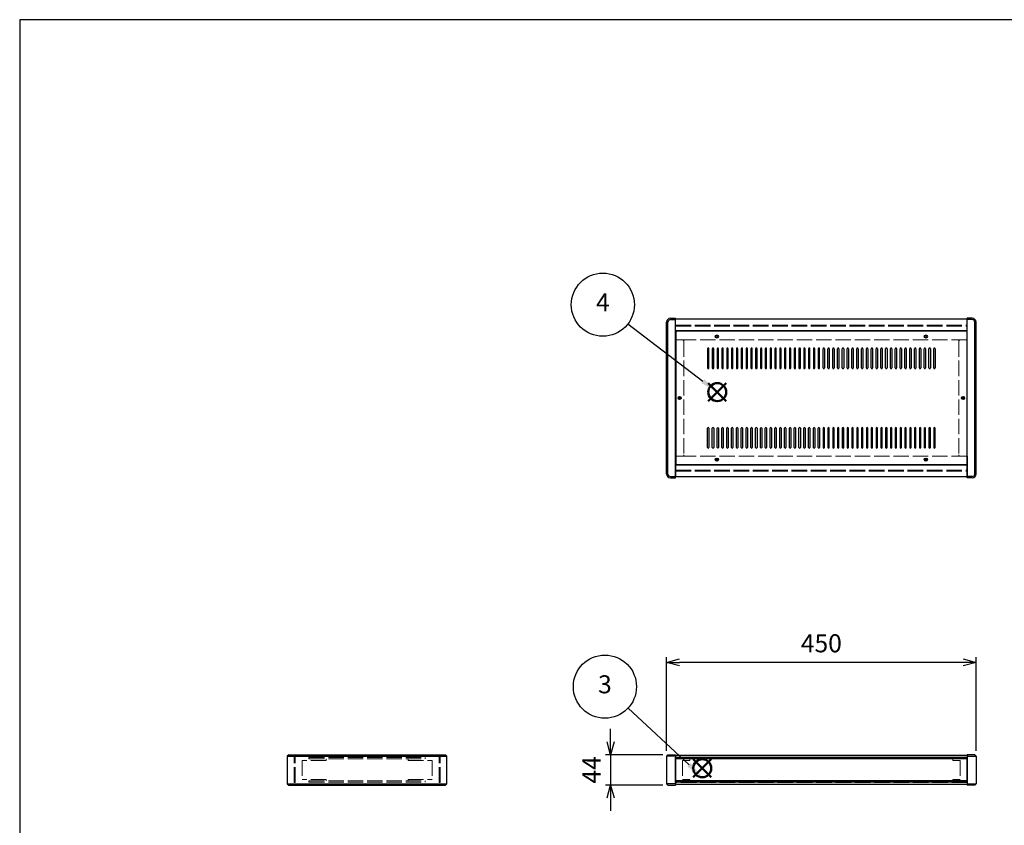
# Model space of a CAD drawing. Units: millimetres. Extents: x 0 to 3089, y 0 to 2100.
# Drawn here: x 0 to 1432, y 929 to 2100 of the extents above; entities that cross this region are included whole.
import ezdxf

# ---------------------------------------------------------------- set-up
doc = ezdxf.new("R2010")
doc.units = ezdxf.units.MM
doc.header["$LTSCALE"] = 7.5
doc.linetypes.add('AM_ISO02W050x2', pattern=[3.75, 3, -0.75])
doc.layers.add('AM_12', color=7, linetype='Continuous', lineweight=50, plot=False)
for name, color, linetype, lineweight in [('AM_5', 3, 'Continuous', 25), ('側板', 7, 'Continuous', 25), ('側板0', 7, 'AM_ISO02W050x2', 13), ('固定金具0', 6, 'AM_ISO02W050x2', 13), ('天板', 3, 'Continuous', 25), ('ﾊﾟﾈﾙ', 5, 'Continuous', 25), ('ﾊﾟﾈﾙ0', 5, 'AM_ISO02W050x2', 13), ('ﾌﾚｰﾑ', 2, 'Continuous', 25), ('ﾌﾚｰﾑ0', 2, 'AM_ISO02W050x2', 13)]:
    doc.layers.add(name, color=color, linetype=linetype, lineweight=lineweight)
doc.styles.add('ACISOTS', font='isocp.shx', dxfattribs={"height": 1, "bigfont": 'extfont.shx'})
doc.styles.get("Standard").update_dxf_attribs({"font": 'ISOCP.SHX', "bigfont": 'EXTFONT.SHX'})
doc.dimstyles.new('AM_ISO$0', dxfattribs={"dimtxt": 3.5, "dimasz": 2.5, "dimexe": 1, "dimexo": 1, "dimgap": 1.5, "dimtad": 1, "dimdsep": 46, "dimtxsty": 'STANDARD', "dimblk": 'OPEN30', "dimcen": 0, "dimclrd": 256, "dimclre": 256, "dimclrt": 2, "dimadec": 0, "dimazin": 2, "dimtp": 0.1, "dimtm": 0.1, "dimtfac": 0.71, "dimtmove": 0, "dimatfit": 3, "dimldrblk": 'OPEN30', "dimfxl": 1, "dimlwd": -1, "dimlwe": -1, "dimarcsym": 0})

# ---------------------------------------------------------------- blocks, each defined once
blk = doc.blocks.new('TK-A3')
blk.add_lwpolyline([(0, 0), (403, 0), (403, 280), (0, 280)], close=True)
blk = doc.blocks.new('*S27')
at = {"layer": 'AM_12', "color": 4}
for p, q in [((979.3, 999), (1005.5, 1025.2)), ((979.3, 1025.2), (1005.5, 999))]:
    blk.add_line(p, q, dxfattribs=at)
blk.add_circle((992.4, 1012.1), 13.1, dxfattribs=at)
blk = doc.blocks.new('*S28')
at = {"layer": 'AM_5', "color": 3}
blk.add_line((884.5, 1099.4), (973.2, 1017), dxfattribs=at)
blk.add_circle((850.9, 1130.7), 45.9, dxfattribs=at)
at = {"layer": 'AM_5', "color": 3, "linetype": 'Continuous'}
blk.add_trace([(970.8, 1014.4), (975.5, 1019.5), (992.4, 999.1)], dxfattribs=at)
at = {"layer": 'AM_5', "color": 7, "insert": (850.9, 1130.7), "char_height": 26.2, "attachment_point": 5, "style": 'ACISOTS'}
blk.add_mtext('3', dxfattribs=at)
blk = doc.blocks.new('*S29')
at = {"layer": 'AM_12', "color": 4}
for p, q in [((1001.1, 1545.6), (1027.4, 1571.9)), ((1001.1, 1571.9), (1027.4, 1545.6))]:
    blk.add_line(p, q, dxfattribs=at)
blk.add_circle((1014.2, 1558.7), 13.1, dxfattribs=at)
blk = doc.blocks.new('*S30')
at = {"layer": 'AM_5', "color": 3}
blk.add_line((884.4, 1657.9), (993.4, 1574.7), dxfattribs=at)
blk.add_circle((847.9, 1685.8), 45.9, dxfattribs=at)
at = {"layer": 'AM_5', "color": 3, "linetype": 'Continuous'}
blk.add_trace([(991.3, 1571.9), (995.5, 1577.4), (1014.2, 1558.7)], dxfattribs=at)
at = {"layer": 'AM_5', "color": 7, "insert": (847.9, 1685.8), "char_height": 26.2, "attachment_point": 5, "style": 'ACISOTS'}
blk.add_mtext('4', dxfattribs=at)
blk = doc.blocks.new('_Open30')
at = {"color": 0, "linetype": 'ByBlock', "lineweight": -2}
for p, q in [((-1, 0.268), (0, 0)), ((0, 0), (-1, -0.268)), ((0, 0), (-1, 0))]:
    blk.add_line(p, q, dxfattribs=at)
blk = doc.blocks.new('*D19')
at = {"layer": 'AM_5'}
for p, q in [((940.6, 1037.2), (940.6, 1173.4)), ((1371.8, 1165.9), (959.3, 1165.9)), ((1390.6, 1037.2), (1390.6, 1173.4))]:
    blk.add_line(p, q, dxfattribs=at)
at = {"layer": 'Defpoints', "color": 0}
for p in [(940.6, 1165.9), (940.6, 1029.7), (1390.6, 1029.7)]:
    blk.add_point(p, dxfattribs=at)
at = {"layer": 'AM_5', "xscale": 18.75, "yscale": 18.75, "zscale": 18.75, "rotation": 180}
blk.add_blockref('_Open30', (940.6, 1165.9), dxfattribs=at)
at = {"layer": 'AM_5', "xscale": 18.75, "yscale": 18.75, "zscale": 18.75}
blk.add_blockref('_Open30', (1390.6, 1165.9), dxfattribs=at)
at = {"layer": 'AM_5', "color": 2, "insert": (1165.6, 1190.3), "char_height": 26.25, "attachment_point": 5}
blk.add_mtext('450', dxfattribs=at)
blk = doc.blocks.new('*D20')
at = {"layer": 'AM_5'}
for p, q in [((859.2, 1050.4), (859.2, 1069.2)), ((935.1, 1031.7), (851.7, 1031.7)), ((859.2, 1031.7), (859.2, 987.7)), ((935.1, 987.7), (851.7, 987.7)), ((859.2, 968.9), (859.2, 950.2))]:
    blk.add_line(p, q, dxfattribs=at)
at = {"layer": 'Defpoints', "color": 0}
for p in [(942.6, 1031.7), (859.2, 987.7), (942.6, 987.7)]:
    blk.add_point(p, dxfattribs=at)
at = {"layer": 'AM_5', "xscale": 18.75, "yscale": 18.75, "zscale": 18.75}
for p, rotation in [((859.2, 1031.7), 270), ((859.2, 987.7), 90)]:
    blk.add_blockref('_Open30', p, dxfattribs=dict(at, rotation=rotation))
at = {"layer": 'AM_5', "color": 2, "insert": (834.8, 1009.7), "char_height": 26.25, "attachment_point": 5, "rotation": 90}
blk.add_mtext('44', dxfattribs=at)

msp = doc.modelspace()

# ---------------------------------------------------------------- linework, layer by layer
at = {"layer": '側板'}
for p, q in [((946.077, 1666.09), (953.577, 1666.09)), ((946.077, 1664.09), (953.577, 1664.09)), ((953.577, 1434.09), (953.577, 1666.09)), ((1385.077, 1666.09), (1377.577, 1666.09)), ((1377.577, 1434.09), (1377.577, 1666.09)), ((1385.077, 1664.09), (1377.577, 1664.09)), ((940.577, 1439.59), (940.577, 1660.59)), ((942.577, 1439.59), (942.577, 1660.59)), ((1388.577, 1439.59), (1388.577, 1660.59)), ((1390.577, 1439.59), (1390.577, 1660.59)), ((946.077, 1436.09), (953.577, 1436.09)), ((946.077, 1434.09), (953.577, 1434.09)), ((1385.077, 1436.09), (1377.577, 1436.09)), ((1385.077, 1434.09), (1377.577, 1434.09)), ((391.137, 1031.694), (389.137, 1029.694)), ((391.137, 1031.694), (619.137, 1031.694)), ((621.137, 1029.694), (619.137, 1031.694)), ((942.577, 1031.694), (940.577, 1029.694)), ((942.577, 1031.694), (953.577, 1031.694)), ((953.577, 1031.694), (953.577, 987.694)), ((1388.577, 1031.694), (1377.577, 1031.694)), ((1377.577, 1031.694), (1377.577, 987.694)), ((1388.577, 1031.694), (1390.577, 1029.694)), ((389.137, 1029.694), (389.137, 989.694)), ((389.137, 1029.694), (621.137, 1029.694)), ((621.137, 989.694), (621.137, 1029.694)), ((940.577, 1029.694), (940.577, 989.694)), ((953.577, 1029.694), (940.577, 1029.694)), ((1377.577, 1029.694), (1390.577, 1029.694)), ((1390.577, 1029.694), (1390.577, 989.694)), ((389.137, 989.694), (391.137, 987.694)), ((389.137, 989.694), (621.137, 989.694)), ((619.137, 987.694), (621.137, 989.694)), ((940.577, 989.694), (942.577, 987.694)), ((953.577, 989.694), (940.577, 989.694)), ((1377.577, 989.694), (1390.577, 989.694)), ((1390.577, 989.694), (1388.577, 987.694)), ((391.137, 987.694), (619.137, 987.694)), ((942.577, 987.694), (953.577, 987.694)), ((1388.577, 987.694), (1377.577, 987.694))]:
    msp.add_line(p, q, dxfattribs=at)
for centre in [(959.577, 1550.09), (1371.577, 1550.09)]:
    msp.add_circle(centre, 1.3, dxfattribs=at)
for centre, radius, start, end in [((946.077, 1660.59), 5.5, 90, 180), ((946.077, 1660.59), 3.5, 90, 180), ((1385.077, 1660.59), 5.5, 0, 90), ((1385.077, 1660.59), 3.5, 0, 90), ((946.077, 1439.59), 5.5, 180, 270), ((946.077, 1439.59), 3.5, 180, 270), ((1385.077, 1439.59), 5.5, 270, 0), ((1385.077, 1439.59), 3.5, 270, 0)]:
    msp.add_arc(centre, radius, start, end, dxfattribs=at)
at = {"layer": '側板0'}
for p, q in [((963.577, 1634.59), (953.577, 1634.59)), ((965.577, 1632.59), (965.577, 1467.59)), ((1365.577, 1632.59), (1365.577, 1467.59)), ((1367.577, 1634.59), (1377.577, 1634.59)), ((963.577, 1465.59), (953.577, 1465.59)), ((1367.577, 1465.59), (1377.577, 1465.59)), ((420.637, 1027.694), (420.637, 1025.694)), ((420.637, 1027.694), (589.637, 1027.694)), ((420.637, 1025.694), (589.637, 1025.694)), ((589.637, 1025.694), (589.637, 1027.694)), ((420.637, 993.694), (420.637, 991.694)), ((420.637, 993.694), (589.637, 993.694)), ((420.637, 991.694), (589.637, 991.694)), ((589.637, 991.694), (589.637, 993.694))]:
    msp.add_line(p, q, dxfattribs=at)
for centre in [(959.577, 1550.09), (1371.577, 1550.09)]:
    msp.add_circle(centre, 1.5, dxfattribs=at)
for centre, start, end in [((963.577, 1632.59), 0, 90), ((1367.577, 1632.59), 90, 180), ((963.577, 1467.59), 270, 0), ((1367.577, 1467.59), 180, 270)]:
    msp.add_arc(centre, 2, start, end, dxfattribs=at)
at = {"layer": '固定金具0'}
for p, q in [((445.637, 1023.594), (410.637, 1023.594)), ((410.637, 1023.594), (410.637, 995.794)), ((445.637, 1023.594), (445.637, 1025.594)), ((564.637, 1023.594), (564.637, 1025.594)), ((564.637, 1023.594), (599.637, 1023.594)), ((599.637, 1023.594), (599.637, 995.794)), ((974.577, 1023.594), (963.577, 1023.594)), ((963.577, 1023.594), (963.577, 995.794)), ((974.577, 1025.594), (974.577, 1023.594)), ((1356.577, 1025.594), (1356.577, 1023.594)), ((1356.577, 1023.594), (1367.577, 1023.594)), ((1367.577, 1023.594), (1367.577, 995.794)), ((445.637, 995.794), (410.637, 995.794)), ((445.637, 995.794), (445.637, 993.794)), ((564.637, 995.794), (599.637, 995.794)), ((564.637, 995.794), (564.637, 993.794)), ((974.577, 995.794), (963.577, 995.794)), ((974.577, 993.794), (974.577, 995.794)), ((1356.577, 995.794), (1367.577, 995.794)), ((1356.577, 993.794), (1356.577, 995.794))]:
    msp.add_line(p, q, dxfattribs=at)
at = {"layer": '天板'}
for p, q in [((953.827, 1647.34), (953.827, 1452.84)), ((1377.327, 1647.34), (953.827, 1647.34)), ((1377.327, 1647.34), (1377.327, 1452.84)), ((1000.077, 1621.84), (1000.077, 1593.84)), ((1002.077, 1593.84), (1002.077, 1621.84)), ((1007.077, 1621.84), (1007.077, 1593.84)), ((1009.077, 1593.84), (1009.077, 1621.84)), ((1014.077, 1621.84), (1014.077, 1593.84)), ((1016.077, 1593.84), (1016.077, 1621.84)), ((1021.077, 1621.84), (1021.077, 1593.84)), ((1023.077, 1593.84), (1023.077, 1621.84)), ((1028.077, 1621.84), (1028.077, 1593.84)), ((1030.077, 1593.84), (1030.077, 1621.84)), ((1035.077, 1621.84), (1035.077, 1593.84)), ((1037.077, 1593.84), (1037.077, 1621.84)), ((1042.077, 1621.84), (1042.077, 1593.84)), ((1044.077, 1593.84), (1044.077, 1621.84)), ((1049.077, 1621.84), (1049.077, 1593.84)), ((1051.077, 1593.84), (1051.077, 1621.84)), ((1056.077, 1621.84), (1056.077, 1593.84)), ((1058.077, 1593.84), (1058.077, 1621.84)), ((1063.077, 1621.84), (1063.077, 1593.84)), ((1065.077, 1593.84), (1065.077, 1621.84)), ((1070.077, 1621.84), (1070.077, 1593.84)), ((1072.077, 1593.84), (1072.077, 1621.84)), ((1077.077, 1621.84), (1077.077, 1593.84)), ((1079.077, 1593.84), (1079.077, 1621.84)), ((1084.077, 1621.84), (1084.077, 1593.84)), ((1086.077, 1593.84), (1086.077, 1621.84)), ((1091.077, 1621.84), (1091.077, 1593.84)), ((1093.077, 1593.84), (1093.077, 1621.84)), ((1098.077, 1621.84), (1098.077, 1593.84)), ((1100.077, 1593.84), (1100.077, 1621.84)), ((1105.077, 1621.84), (1105.077, 1593.84)), ((1107.077, 1593.84), (1107.077, 1621.84)), ((1112.077, 1621.84), (1112.077, 1593.84)), ((1114.077, 1593.84), (1114.077, 1621.84)), ((1119.077, 1621.84), (1119.077, 1593.84)), ((1121.077, 1593.84), (1121.077, 1621.84)), ((1126.077, 1621.84), (1126.077, 1593.84)), ((1128.077, 1593.84), (1128.077, 1621.84)), ((1133.077, 1621.84), (1133.077, 1593.84)), ((1135.077, 1593.84), (1135.077, 1621.84)), ((1140.077, 1621.84), (1140.077, 1593.84)), ((1142.077, 1593.84), (1142.077, 1621.84)), ((1147.077, 1621.84), (1147.077, 1593.84)), ((1149.077, 1593.84), (1149.077, 1621.84)), ((1154.077, 1621.84), (1154.077, 1593.84)), ((1156.077, 1593.84), (1156.077, 1621.84)), ((1161.077, 1621.84), (1161.077, 1593.84)), ((1163.077, 1593.84), (1163.077, 1621.84)), ((1168.077, 1593.84), (1168.077, 1621.84)), ((1170.077, 1621.84), (1170.077, 1593.84)), ((1175.077, 1593.84), (1175.077, 1621.84)), ((1177.077, 1621.84), (1177.077, 1593.84)), ((1182.077, 1593.84), (1182.077, 1621.84)), ((1184.077, 1621.84), (1184.077, 1593.84)), ((1189.077, 1593.84), (1189.077, 1621.84)), ((1191.077, 1621.84), (1191.077, 1593.84)), ((1196.077, 1593.84), (1196.077, 1621.84)), ((1198.077, 1621.84), (1198.077, 1593.84)), ((1203.077, 1593.84), (1203.077, 1621.84)), ((1205.077, 1621.84), (1205.077, 1593.84)), ((1210.077, 1593.84), (1210.077, 1621.84)), ((1212.077, 1621.84), (1212.077, 1593.84)), ((1217.077, 1593.84), (1217.077, 1621.84)), ((1219.077, 1621.84), (1219.077, 1593.84)), ((1224.077, 1593.84), (1224.077, 1621.84)), ((1226.077, 1621.84), (1226.077, 1593.84)), ((1231.077, 1593.84), (1231.077, 1621.84)), ((1233.077, 1621.84), (1233.077, 1593.84)), ((1238.077, 1593.84), (1238.077, 1621.84)), ((1240.077, 1621.84), (1240.077, 1593.84)), ((1245.077, 1593.84), (1245.077, 1621.84)), ((1247.077, 1621.84), (1247.077, 1593.84)), ((1252.077, 1593.84), (1252.077, 1621.84)), ((1254.077, 1621.84), (1254.077, 1593.84)), ((1259.077, 1593.84), (1259.077, 1621.84)), ((1261.077, 1621.84), (1261.077, 1593.84)), ((1266.077, 1593.84), (1266.077, 1621.84)), ((1268.077, 1621.84), (1268.077, 1593.84)), ((1273.077, 1593.84), (1273.077, 1621.84)), ((1275.077, 1621.84), (1275.077, 1593.84)), ((1280.077, 1593.84), (1280.077, 1621.84)), ((1282.077, 1621.84), (1282.077, 1593.84)), ((1287.077, 1593.84), (1287.077, 1621.84)), ((1289.077, 1621.84), (1289.077, 1593.84)), ((1294.077, 1593.84), (1294.077, 1621.84)), ((1296.077, 1621.84), (1296.077, 1593.84)), ((1301.077, 1593.84), (1301.077, 1621.84)), ((1303.077, 1621.84), (1303.077, 1593.84)), ((1308.077, 1593.84), (1308.077, 1621.84)), ((1310.077, 1621.84), (1310.077, 1593.84)), ((1315.077, 1593.84), (1315.077, 1621.84)), ((1317.077, 1621.84), (1317.077, 1593.84)), ((1322.077, 1593.84), (1322.077, 1621.84)), ((1324.077, 1621.84), (1324.077, 1593.84)), ((1329.077, 1593.84), (1329.077, 1621.84)), ((1331.077, 1621.84), (1331.077, 1593.84)), ((1000.077, 1478.34), (1000.077, 1506.34)), ((1002.077, 1506.34), (1002.077, 1478.34)), ((1007.077, 1478.34), (1007.077, 1506.34)), ((1009.077, 1506.34), (1009.077, 1478.34)), ((1014.077, 1478.34), (1014.077, 1506.34)), ((1016.077, 1506.34), (1016.077, 1478.34)), ((1021.077, 1478.34), (1021.077, 1506.34)), ((1023.077, 1506.34), (1023.077, 1478.34)), ((1028.077, 1478.34), (1028.077, 1506.34)), ((1030.077, 1506.34), (1030.077, 1478.34)), ((1035.077, 1478.34), (1035.077, 1506.34)), ((1037.077, 1506.34), (1037.077, 1478.34)), ((1042.077, 1478.34), (1042.077, 1506.34)), ((1044.077, 1506.34), (1044.077, 1478.34)), ((1049.077, 1478.34), (1049.077, 1506.34)), ((1051.077, 1506.34), (1051.077, 1478.34)), ((1056.077, 1478.34), (1056.077, 1506.34)), ((1058.077, 1506.34), (1058.077, 1478.34)), ((1063.077, 1478.34), (1063.077, 1506.34)), ((1065.077, 1506.34), (1065.077, 1478.34)), ((1070.077, 1478.34), (1070.077, 1506.34)), ((1072.077, 1506.34), (1072.077, 1478.34)), ((1077.077, 1478.34), (1077.077, 1506.34)), ((1079.077, 1506.34), (1079.077, 1478.34)), ((1084.077, 1478.34), (1084.077, 1506.34)), ((1086.077, 1506.34), (1086.077, 1478.34)), ((1091.077, 1478.34), (1091.077, 1506.34)), ((1093.077, 1506.34), (1093.077, 1478.34)), ((1098.077, 1478.34), (1098.077, 1506.34)), ((1100.077, 1506.34), (1100.077, 1478.34)), ((1105.077, 1478.34), (1105.077, 1506.34)), ((1107.077, 1506.34), (1107.077, 1478.34)), ((1112.077, 1478.34), (1112.077, 1506.34)), ((1114.077, 1506.34), (1114.077, 1478.34)), ((1119.077, 1478.34), (1119.077, 1506.34)), ((1121.077, 1506.34), (1121.077, 1478.34)), ((1126.077, 1478.34), (1126.077, 1506.34)), ((1128.077, 1506.34), (1128.077, 1478.34)), ((1133.077, 1478.34), (1133.077, 1506.34)), ((1135.077, 1506.34), (1135.077, 1478.34)), ((1140.077, 1478.34), (1140.077, 1506.34)), ((1142.077, 1506.34), (1142.077, 1478.34)), ((1147.077, 1478.34), (1147.077, 1506.34)), ((1149.077, 1506.34), (1149.077, 1478.34)), ((1154.077, 1478.34), (1154.077, 1506.34)), ((1156.077, 1506.34), (1156.077, 1478.34)), ((1161.077, 1478.34), (1161.077, 1506.34)), ((1163.077, 1506.34), (1163.077, 1478.34)), ((1168.077, 1506.34), (1168.077, 1478.34)), ((1170.077, 1478.34), (1170.077, 1506.34)), ((1175.077, 1506.34), (1175.077, 1478.34)), ((1177.077, 1478.34), (1177.077, 1506.34)), ((1182.077, 1506.34), (1182.077, 1478.34)), ((1184.077, 1478.34), (1184.077, 1506.34)), ((1189.077, 1506.34), (1189.077, 1478.34)), ((1191.077, 1478.34), (1191.077, 1506.34)), ((1196.077, 1506.34), (1196.077, 1478.34)), ((1198.077, 1478.34), (1198.077, 1506.34)), ((1203.077, 1506.34), (1203.077, 1478.34)), ((1205.077, 1478.34), (1205.077, 1506.34)), ((1210.077, 1506.34), (1210.077, 1478.34)), ((1212.077, 1478.34), (1212.077, 1506.34)), ((1217.077, 1506.34), (1217.077, 1478.34)), ((1219.077, 1478.34), (1219.077, 1506.34)), ((1224.077, 1506.34), (1224.077, 1478.34)), ((1226.077, 1478.34), (1226.077, 1506.34)), ((1231.077, 1506.34), (1231.077, 1478.34)), ((1233.077, 1478.34), (1233.077, 1506.34)), ((1238.077, 1506.34), (1238.077, 1478.34)), ((1240.077, 1478.34), (1240.077, 1506.34)), ((1245.077, 1506.34), (1245.077, 1478.34)), ((1247.077, 1478.34), (1247.077, 1506.34)), ((1252.077, 1506.34), (1252.077, 1478.34)), ((1254.077, 1478.34), (1254.077, 1506.34)), ((1259.077, 1506.34), (1259.077, 1478.34)), ((1261.077, 1478.34), (1261.077, 1506.34)), ((1266.077, 1506.34), (1266.077, 1478.34)), ((1268.077, 1478.34), (1268.077, 1506.34)), ((1273.077, 1506.34), (1273.077, 1478.34)), ((1275.077, 1478.34), (1275.077, 1506.34)), ((1280.077, 1506.34), (1280.077, 1478.34)), ((1282.077, 1478.34), (1282.077, 1506.34)), ((1287.077, 1506.34), (1287.077, 1478.34)), ((1289.077, 1478.34), (1289.077, 1506.34)), ((1294.077, 1506.34), (1294.077, 1478.34)), ((1296.077, 1478.34), (1296.077, 1506.34)), ((1301.077, 1506.34), (1301.077, 1478.34)), ((1303.077, 1478.34), (1303.077, 1506.34)), ((1308.077, 1506.34), (1308.077, 1478.34)), ((1310.077, 1478.34), (1310.077, 1506.34)), ((1315.077, 1506.34), (1315.077, 1478.34)), ((1317.077, 1478.34), (1317.077, 1506.34)), ((1322.077, 1506.34), (1322.077, 1478.34)), ((1324.077, 1478.34), (1324.077, 1506.34)), ((1329.077, 1506.34), (1329.077, 1478.34)), ((1331.077, 1478.34), (1331.077, 1506.34)), ((1377.327, 1452.84), (953.827, 1452.84))]:
    msp.add_line(p, q, dxfattribs=at)
for centre in [(1013.577, 1639.59), (1317.577, 1639.59), (959.577, 1550.09), (1371.577, 1550.09), (1013.577, 1460.59), (1317.577, 1460.59)]:
    msp.add_circle(centre, 2.25, dxfattribs=at)
for centre, start, end in [((1001.077, 1621.84), 0, 180), ((1008.077, 1621.84), 0, 180), ((1015.077, 1621.84), 0, 180), ((1022.077, 1621.84), 0, 180), ((1029.077, 1621.84), 0, 180), ((1036.077, 1621.84), 0, 180), ((1043.077, 1621.84), 0, 180), ((1050.077, 1621.84), 0, 180), ((1057.077, 1621.84), 0, 180), ((1064.077, 1621.84), 0, 180), ((1071.077, 1621.84), 0, 180), ((1078.077, 1621.84), 0, 180), ((1085.077, 1621.84), 0, 180), ((1092.077, 1621.84), 0, 180), ((1099.077, 1621.84), 0, 180), ((1106.077, 1621.84), 0, 180), ((1113.077, 1621.84), 0, 180), ((1120.077, 1621.84), 0, 180), ((1127.077, 1621.84), 0, 180), ((1134.077, 1621.84), 0, 180), ((1141.077, 1621.84), 0, 180), ((1148.077, 1621.84), 0, 180), ((1155.077, 1621.84), 0, 180), ((1162.077, 1621.84), 0, 180), ((1169.077, 1621.84), 0, 180), ((1176.077, 1621.84), 0, 180), ((1183.077, 1621.84), 0, 180), ((1190.077, 1621.84), 0, 180), ((1197.077, 1621.84), 0, 180), ((1204.077, 1621.84), 0, 180), ((1211.077, 1621.84), 0, 180), ((1218.077, 1621.84), 0, 180), ((1225.077, 1621.84), 0, 180), ((1232.077, 1621.84), 0, 180), ((1239.077, 1621.84), 0, 180), ((1246.077, 1621.84), 0, 180), ((1253.077, 1621.84), 0, 180), ((1260.077, 1621.84), 0, 180), ((1267.077, 1621.84), 0, 180), ((1274.077, 1621.84), 0, 180), ((1281.077, 1621.84), 0, 180), ((1288.077, 1621.84), 0, 180), ((1295.077, 1621.84), 0, 180), ((1302.077, 1621.84), 0, 180), ((1309.077, 1621.84), 0, 180), ((1316.077, 1621.84), 0, 180), ((1323.077, 1621.84), 0, 180), ((1330.077, 1621.84), 0, 180), ((1001.077, 1593.84), 180, 0), ((1008.077, 1593.84), 180, 0), ((1015.077, 1593.84), 180, 0), ((1022.077, 1593.84), 180, 0), ((1029.077, 1593.84), 180, 0), ((1036.077, 1593.84), 180, 0), ((1043.077, 1593.84), 180, 0), ((1050.077, 1593.84), 180, 0), ((1057.077, 1593.84), 180, 0), ((1064.077, 1593.84), 180, 0), ((1071.077, 1593.84), 180, 0), ((1078.077, 1593.84), 180, 0), ((1085.077, 1593.84), 180, 0), ((1092.077, 1593.84), 180, 0), ((1099.077, 1593.84), 180, 0), ((1106.077, 1593.84), 180, 0), ((1113.077, 1593.84), 180, 0), ((1120.077, 1593.84), 180, 0), ((1127.077, 1593.84), 180, 0), ((1134.077, 1593.84), 180, 0), ((1141.077, 1593.84), 180, 0), ((1148.077, 1593.84), 180, 0), ((1155.077, 1593.84), 180, 0), ((1162.077, 1593.84), 180, 0), ((1169.077, 1593.84), 180, 0), ((1176.077, 1593.84), 180, 0), ((1183.077, 1593.84), 180, 0), ((1190.077, 1593.84), 180, 0), ((1197.077, 1593.84), 180, 0), ((1204.077, 1593.84), 180, 0), ((1211.077, 1593.84), 180, 0), ((1218.077, 1593.84), 180, 0), ((1225.077, 1593.84), 180, 0), ((1232.077, 1593.84), 180, 0), ((1239.077, 1593.84), 180, 0), ((1246.077, 1593.84), 180, 0), ((1253.077, 1593.84), 180, 0), ((1260.077, 1593.84), 180, 0), ((1267.077, 1593.84), 180, 0), ((1274.077, 1593.84), 180, 0), ((1281.077, 1593.84), 180, 0), ((1288.077, 1593.84), 180, 0), ((1295.077, 1593.84), 180, 0), ((1302.077, 1593.84), 180, 0), ((1309.077, 1593.84), 180, 0), ((1316.077, 1593.84), 180, 0), ((1323.077, 1593.84), 180, 0), ((1330.077, 1593.84), 180, 0), ((1001.077, 1506.34), 0, 180), ((1008.077, 1506.34), 0, 180), ((1015.077, 1506.34), 0, 180), ((1022.077, 1506.34), 0, 180), ((1029.077, 1506.34), 0, 180), ((1036.077, 1506.34), 0, 180), ((1043.077, 1506.34), 0, 180), ((1050.077, 1506.34), 0, 180), ((1057.077, 1506.34), 0, 180), ((1064.077, 1506.34), 0, 180), ((1071.077, 1506.34), 0, 180), ((1078.077, 1506.34), 0, 180), ((1085.077, 1506.34), 0, 180), ((1092.077, 1506.34), 0, 180), ((1099.077, 1506.34), 0, 180), ((1106.077, 1506.34), 0, 180), ((1113.077, 1506.34), 0, 180), ((1120.077, 1506.34), 0, 180), ((1127.077, 1506.34), 0, 180), ((1134.077, 1506.34), 0, 180), ((1141.077, 1506.34), 0, 180), ((1148.077, 1506.34), 0, 180), ((1155.077, 1506.34), 0, 180), ((1162.077, 1506.34), 0, 180), ((1169.077, 1506.34), 0, 180), ((1176.077, 1506.34), 0, 180), ((1183.077, 1506.34), 0, 180), ((1190.077, 1506.34), 0, 180), ((1197.077, 1506.34), 0, 180), ((1204.077, 1506.34), 0, 180), ((1211.077, 1506.34), 0, 180), ((1218.077, 1506.34), 0, 180), ((1225.077, 1506.34), 0, 180), ((1232.077, 1506.34), 0, 180), ((1239.077, 1506.34), 0, 180), ((1246.077, 1506.34), 0, 180), ((1253.077, 1506.34), 0, 180), ((1260.077, 1506.34), 0, 180), ((1267.077, 1506.34), 0, 180), ((1274.077, 1506.34), 0, 180), ((1281.077, 1506.34), 0, 180), ((1288.077, 1506.34), 0, 180), ((1295.077, 1506.34), 0, 180), ((1302.077, 1506.34), 0, 180), ((1309.077, 1506.34), 0, 180), ((1316.077, 1506.34), 0, 180), ((1323.077, 1506.34), 0, 180), ((1330.077, 1506.34), 0, 180), ((1001.077, 1478.34), 180, 0), ((1008.077, 1478.34), 180, 0), ((1015.077, 1478.34), 180, 0), ((1022.077, 1478.34), 180, 0), ((1029.077, 1478.34), 180, 0), ((1036.077, 1478.34), 180, 0), ((1043.077, 1478.34), 180, 0), ((1050.077, 1478.34), 180, 0), ((1057.077, 1478.34), 180, 0), ((1064.077, 1478.34), 180, 0), ((1071.077, 1478.34), 180, 0), ((1078.077, 1478.34), 180, 0), ((1085.077, 1478.34), 180, 0), ((1092.077, 1478.34), 180, 0), ((1099.077, 1478.34), 180, 0), ((1106.077, 1478.34), 180, 0), ((1113.077, 1478.34), 180, 0), ((1120.077, 1478.34), 180, 0), ((1127.077, 1478.34), 180, 0), ((1134.077, 1478.34), 180, 0), ((1141.077, 1478.34), 180, 0), ((1148.077, 1478.34), 180, 0), ((1155.077, 1478.34), 180, 0), ((1162.077, 1478.34), 180, 0), ((1169.077, 1478.34), 180, 0), ((1176.077, 1478.34), 180, 0), ((1183.077, 1478.34), 180, 0), ((1190.077, 1478.34), 180, 0), ((1197.077, 1478.34), 180, 0), ((1204.077, 1478.34), 180, 0), ((1211.077, 1478.34), 180, 0), ((1218.077, 1478.34), 180, 0), ((1225.077, 1478.34), 180, 0), ((1232.077, 1478.34), 180, 0), ((1239.077, 1478.34), 180, 0), ((1246.077, 1478.34), 180, 0), ((1253.077, 1478.34), 180, 0), ((1260.077, 1478.34), 180, 0), ((1267.077, 1478.34), 180, 0), ((1274.077, 1478.34), 180, 0), ((1281.077, 1478.34), 180, 0), ((1288.077, 1478.34), 180, 0), ((1295.077, 1478.34), 180, 0), ((1302.077, 1478.34), 180, 0), ((1309.077, 1478.34), 180, 0), ((1316.077, 1478.34), 180, 0), ((1323.077, 1478.34), 180, 0), ((1330.077, 1478.34), 180, 0)]:
    msp.add_arc(centre, 1, start, end, dxfattribs=at)
at = {"layer": 'ﾊﾟﾈﾙ'}
for p, q in [((953.577, 991.194), (953.577, 1028.194)), ((1377.577, 991.194), (1377.577, 1028.194))]:
    msp.add_line(p, q, dxfattribs=at)
at = {"layer": 'ﾊﾟﾈﾙ0'}
for p, q in [((953.577, 1656.14), (1377.577, 1656.14)), ((953.577, 1656.14), (953.577, 1654.64)), ((953.577, 1654.64), (1377.577, 1654.64)), ((1377.577, 1656.14), (1377.577, 1654.64)), ((953.577, 1445.54), (1377.577, 1445.54)), ((953.577, 1444.04), (953.577, 1445.54)), ((953.577, 1444.04), (1377.577, 1444.04)), ((1377.577, 1444.04), (1377.577, 1445.54)), ((400.537, 1028.194), (399.037, 1028.194)), ((399.037, 991.194), (399.037, 1028.194)), ((400.537, 991.194), (400.537, 1028.194)), ((609.737, 1028.194), (611.237, 1028.194)), ((609.737, 991.194), (609.737, 1028.194)), ((611.237, 991.194), (611.237, 1028.194)), ((1377.577, 1028.194), (953.577, 1028.194)), ((400.537, 991.194), (399.037, 991.194)), ((609.737, 991.194), (611.237, 991.194)), ((1377.577, 991.194), (953.577, 991.194))]:
    msp.add_line(p, q, dxfattribs=at)
at = {"layer": 'ﾌﾚｰﾑ'}
for p, q in [((1377.577, 1664.59), (953.577, 1664.59)), ((953.577, 1634.59), (953.577, 1664.59)), ((1377.577, 1634.59), (1377.577, 1664.59)), ((1377.577, 1647.59), (953.577, 1647.59)), ((953.577, 1634.59), (953.827, 1634.59)), ((1377.577, 1634.59), (1377.327, 1634.59)), ((953.577, 1465.59), (953.577, 1435.59)), ((953.577, 1465.59), (953.827, 1465.59)), ((1377.577, 1465.59), (1377.327, 1465.59)), ((1377.577, 1465.59), (1377.577, 1435.59)), ((1377.577, 1452.59), (953.577, 1452.59)), ((1377.577, 1435.59), (953.577, 1435.59)), ((953.577, 1030.694), (953.577, 1025.694)), ((1377.577, 1030.694), (953.577, 1030.694)), ((1377.577, 1027.694), (953.577, 1027.694)), ((1377.577, 1025.694), (953.577, 1025.694)), ((1377.577, 1030.694), (1377.577, 1025.694)), ((953.577, 993.694), (953.577, 988.694)), ((1377.577, 993.694), (953.577, 993.694)), ((1377.577, 991.694), (953.577, 991.694)), ((1377.577, 988.694), (953.577, 988.694)), ((1377.577, 993.694), (1377.577, 988.694))]:
    msp.add_line(p, q, dxfattribs=at)
for centre in [(1013.577, 1639.59), (1317.577, 1639.59), (1013.577, 1460.59), (1317.577, 1460.59)]:
    msp.add_circle(centre, 1.3, dxfattribs=at)
at = {"layer": 'ﾌﾚｰﾑ0'}
for p, q in [((1377.327, 1634.59), (953.827, 1634.59)), ((1377.327, 1465.59), (953.827, 1465.59))]:
    msp.add_line(p, q, dxfattribs=at)
for centre in [(1013.577, 1639.59), (1317.577, 1639.59), (1013.577, 1460.59), (1317.577, 1460.59)]:
    msp.add_circle(centre, 1.5, dxfattribs=at)

# ---------------------------------------------------------------- block references
at = {"lineweight": 0, "xscale": 7.5, "yscale": 7.5, "zscale": 7.5}
msp.add_blockref('TK-A3', (0, 0), dxfattribs=at)
at = {"layer": 'AM_12'}
for name in ['*S29', '*S27']:
    msp.add_blockref(name, (0, 0), dxfattribs=at)
at = {"layer": 'AM_5'}
for name in ['*S30', '*S28']:
    msp.add_blockref(name, (0, 0), dxfattribs=at)

# ---------------------------------------------------------------- dimensions: what is measured, and where the dimension line sits
dim = msp.add_linear_dim(base=(940.577, 1165.944), p1=(1390.577, 1029.694), p2=(940.577, 1029.694), dimstyle='AM_ISO$0', override={"dimscale": 7.5}, dxfattribs=at)
dim.commit()
dim.dimension.update_dxf_attribs({"geometry": '*D19', "text_midpoint": (1165.577, 1190.319)})
dim = msp.add_linear_dim(base=(859.201, 987.694), p1=(942.577, 1031.694), p2=(942.577, 987.694), angle=90, dimstyle='AM_ISO$0', override={"dimscale": 7.5}, dxfattribs=at)
dim.commit()
dim.dimension.update_dxf_attribs({"geometry": '*D20', "text_midpoint": (859.201, 1009.694), "dimtype": 160})

doc.saveas('drawing.dxf')
